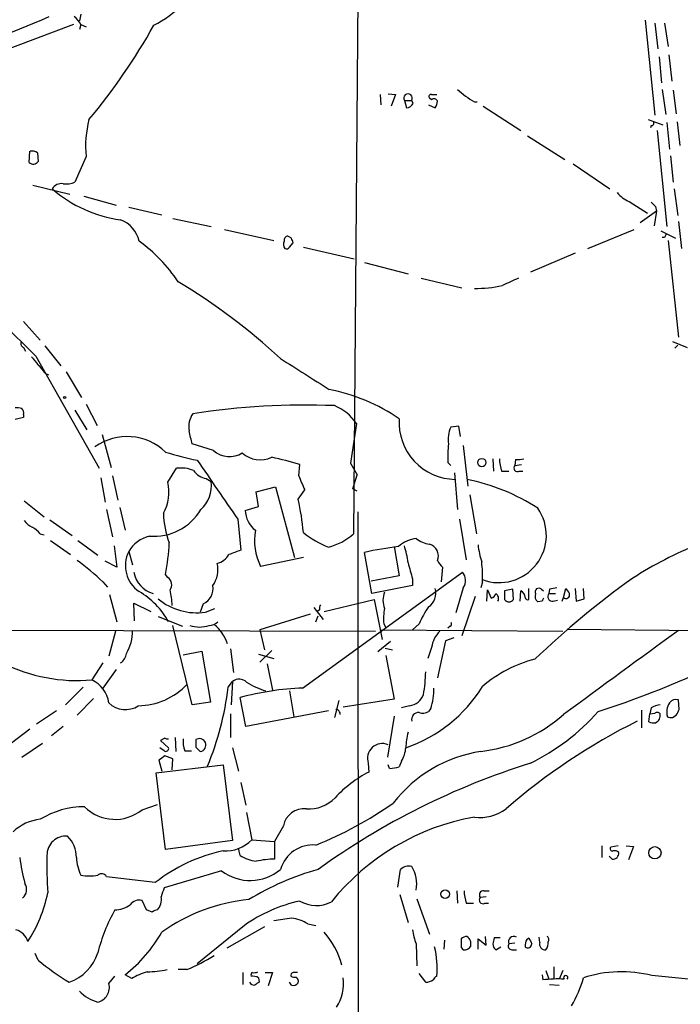
# Model space of a CAD drawing. Extents: x 4 to 25014, y -24470 to 143138.
# Drawn here: x 388 to 463, y 231 to 344 of the extents above; entities that cross this region are included whole.
import ezdxf

# ---------------------------------------------------------------- set-up
doc = ezdxf.new("R2010")
doc.units = 0
doc.header["$MEASUREMENT"] = 0
doc.layers.add('MAIN', color=5, linetype='CONTINUOUS')

msp = doc.modelspace()

# ---------------------------------------------------------------- linework, layer by layer
at = {"layer": 'MAIN'}
for p, q in [((426.8047, 398.9493), (425.8733, 284.5646)), ((394.5467, 344.2546), (394.3773, 343.4926)), ((393.7, 343.0693), (383.3707, 339.1746)), ((394.5467, 343.0693), (394.3773, 342.4766)), ((394.5467, 343.0693), (395.1393, 342.8153)), ((459.4013, 343.5773), (460.502, 332.6553)), ((460.502, 343.2386), (460.8407, 340.2753)), ((461.6027, 343.2386), (462.026, 340.5293)), ((461.01, 339.3439), (461.264, 336.3806)), ((462.1107, 339.5979), (462.4493, 336.5499)), ((428.9213, 335.0259), (429.006, 333.8406)), ((429.8527, 335.1106), (430.6993, 335.0259)), ((430.6993, 335.0259), (430.1913, 333.6713)), ((434.848, 335.0259), (435.4407, 335.0259)), ((461.3487, 335.6186), (461.772, 332.7399)), ((462.6187, 335.5339), (462.9573, 332.8246)), ((431.7153, 334.3486), (431.9693, 333.5019)), ((431.7153, 334.3486), (432.562, 334.3486)), ((432.7313, 334.0099), (432.562, 334.3486)), ((434.5093, 333.8406), (435.2713, 333.5019)), ((434.848, 334.4333), (434.594, 334.6026)), ((439.7587, 334.1793), (440.0973, 334.1793)), ((440.7747, 333.6713), (445.0927, 330.8773)), ((459.74, 332.1473), (461.4333, 331.5546)), ((460.0787, 331.4699), (459.994, 331.2159)), ((461.8567, 331.8086), (462.1953, 328.7606)), ((463.042, 331.8933), (463.3807, 329.1839)), ((445.8547, 330.2846), (450.1727, 327.5753)), ((460.756, 330.8773), (461.8567, 319.8706)), ((388.62, 327.2366), (388.7047, 328.5066)), ((389.5513, 328.3373), (389.636, 327.3213)), ((395.1393, 327.9139), (393.8693, 324.9506)), ((462.28, 327.9986), (462.6187, 324.9506)), ((451.104, 327.0673), (455.3373, 324.1886)), ((389.0433, 324.6119), (393.2767, 323.5959)), ((462.7033, 324.1886), (463.1267, 321.1406)), ((394.8853, 323.3419), (398.6107, 322.3259)), ((457.5387, 322.7493), (459.6553, 321.3946)), ((400.05, 322.0719), (403.86, 321.2253)), ((460.6713, 321.6486), (458.8087, 320.2939)), ((460.6713, 321.6486), (460.4173, 319.9553)), ((460.5867, 322.1566), (460.6713, 321.6486)), ((405.13, 320.8019), (409.5327, 319.8706)), ((463.2113, 320.4633), (463.55, 317.3306)), ((411.0567, 319.5319), (416.7293, 318.2619)), ((452.7973, 317.3306), (458.1313, 319.5319)), ((461.1793, 319.3626), (462.8727, 318.5159)), ((418.7613, 318.5159), (418.338, 318.7699)), ((418.5073, 317.4999), (418.9307, 318.0079)), ((461.6027, 318.6006), (461.3487, 318.6006)), ((462.026, 318.2619), (463.2113, 307.1706)), ((420.116, 317.4999), (425.958, 316.1453)), ((451.358, 316.8226), (446.1933, 314.6213)), ((427.1433, 315.7219), (432.1387, 314.4519)), ((433.6627, 313.9439), (438.3193, 312.8433)), ((387.9427, 308.9486), (389.89, 306.8319)), ((462.534, 306.6626), (464.2273, 305.9853)), ((387.9427, 305.9853), (388.1967, 305.5619)), ((390.398, 306.1546), (392.2607, 303.8686)), ((463.1267, 306.2393), (462.788, 305.9006)), ((389.382, 304.9693), (396.6633, 292.0999)), ((392.8533, 303.1913), (394.6313, 300.2279)), ((390.398, 303.0219), (390.8213, 302.8526)), ((393.8693, 298.7886), (395.224, 296.5026)), ((395.1393, 299.4659), (396.4093, 297.0106)), ((387.9427, 297.9419), (387.0113, 297.6879)), ((387.9427, 298.2806), (387.9427, 297.9419)), ((426.212, 297.2646), (425.5347, 292.6926)), ((437.9807, 296.9259), (437.0493, 296.8413)), ((438.15, 295.7406), (437.9807, 296.9259)), ((397.002, 295.9946), (398.018, 292.1846)), ((409.7867, 294.1319), (407.3313, 294.8939)), ((438.4887, 294.7246), (438.9967, 290.0679)), ((441.8753, 293.2006), (441.96, 291.7613)), ((444.5, 293.1159), (444.4153, 292.4386)), ((404.5373, 290.4913), (405.5533, 292.0999)), ((419.608, 291.2533), (419.6927, 292.5233)), ((425.5347, 292.6926), (426.2967, 291.3379)), ((436.7107, 292.7773), (437.0493, 292.4386)), ((442.8913, 291.7613), (443.738, 291.7613)), ((444.4153, 292.4386), (445.1773, 292.5233)), ((444.9233, 291.7613), (445.3467, 291.7613)), ((396.8327, 290.9993), (397.3407, 288.2053)), ((398.1873, 291.2533), (398.78, 288.4593)), ((408.94, 290.9146), (409.5327, 290.5759)), ((425.7887, 289.7293), (426.2967, 291.3379)), ((437.4727, 291.5919), (437.8113, 287.3586)), ((414.6973, 289.3906), (416.8987, 289.9833)), ((416.8987, 289.9833), (419.1, 281.8553)), ((419.5233, 288.5439), (420.2853, 289.6446)), ((426.2967, 289.4753), (425.7887, 289.7293)), ((388.0273, 288.3746), (390.3133, 286.5119)), ((414.9513, 287.6973), (414.6973, 289.3906)), ((439.2507, 289.0519), (440.0127, 284.5646)), ((397.51, 287.3586), (398.1873, 284.2259)), ((399.034, 287.6126), (399.6267, 284.9879)), ((413.4273, 287.2739), (414.9513, 287.6973)), ((390.9907, 286.1733), (393.5307, 284.3953)), ((412.5807, 286.2579), (412.9193, 282.7019)), ((426.3813, 287.1046), (426.466, 174.3286)), ((438.0653, 286.2579), (438.8273, 281.6013)), ((389.89, 284.5646), (390.3133, 284.4799)), ((391.0753, 283.8026), (393.3613, 282.1939)), ((394.208, 283.8026), (396.494, 282.1093)), ((398.3567, 283.2099), (398.6953, 280.7546)), ((430.53, 283.1253), (431.1227, 279.7386)), ((400.05, 282.5326), (400.4733, 281.0086)), ((420.116, 281.8553), (415.2053, 280.8393)), ((427.99, 277.7066), (427.1433, 282.4479)), ((398.6953, 280.7546), (397.3407, 281.4319)), ((436.118, 280.7546), (435.9487, 279.0613)), ((404.5373, 279.5693), (404.2833, 279.9079)), ((420.0313, 266.8693), (438.404, 280.1619)), ((431.1227, 279.7386), (427.9053, 279.1459)), ((432.6467, 279.3999), (432.6467, 278.6379)), ((397.0867, 279.0613), (397.5947, 278.4686)), ((432.6467, 278.6379), (427.99, 277.7066)), ((438.4887, 278.3839), (437.642, 275.5053)), ((440.69, 279.0613), (440.5207, 278.3839)), ((444.1613, 278.2146), (443.23, 278.0453)), ((444.246, 277.0293), (444.1613, 278.2146)), ((446.024, 277.0293), (446.024, 278.2993)), ((447.4633, 278.2146), (447.7173, 278.0453)), ((448.3947, 278.2146), (448.31, 277.7066)), ((450.0033, 277.2833), (450.2573, 278.2993)), ((451.358, 278.2993), (451.4427, 276.8599)), ((452.374, 277.1139), (452.2893, 278.2993)), ((397.8487, 277.6219), (398.6953, 274.4893)), ((422.4867, 275.6746), (428.244, 277.0293)), ((428.244, 277.0293), (429.1753, 272.4573)), ((439.8433, 277.3679), (438.3193, 272.8806)), ((441.198, 276.8599), (441.2827, 278.1299)), ((441.2827, 278.1299), (441.706, 277.1986)), ((443.23, 278.0453), (443.23, 277.0293)), ((445.008, 276.8599), (445.0927, 278.0453)), ((448.31, 277.7066), (449.072, 277.7066)), ((449.834, 276.8599), (450.0033, 277.2833)), ((451.4427, 276.8599), (452.374, 277.1139)), ((400.7273, 274.5739), (400.6427, 276.6059)), ((400.6427, 276.6059), (402.59, 275.6746)), ((408.6013, 276.5213), (408.2627, 275.5899)), ((408.8553, 275.5899), (409.956, 276.0133)), ((421.3013, 276.0979), (422.402, 274.7433)), ((447.548, 276.8599), (447.04, 276.7753)), ((448.818, 276.8599), (449.326, 276.9446)), ((403.4367, 275.0819), (406.2307, 273.9813)), ((420.878, 275.3359), (415.1207, 273.5579)), ((421.5553, 274.4893), (421.8093, 275.1666)), ((421.9787, 275.8439), (421.7247, 275.6746)), ((339.9367, 273.6426), (428.4133, 273.3886)), ((407.3313, 264.9219), (405.13, 274.0659)), ((429.3447, 274.2353), (429.5987, 273.8119)), ((433.4087, 274.2353), (432.6467, 273.5579)), ((436.9647, 273.9813), (436.7107, 273.7273)), ((450.4267, 273.6426), (476.0807, 273.3886)), ((398.526, 273.3886), (397.764, 270.5099)), ((415.1207, 273.5579), (415.6287, 271.2719)), ((429.006, 273.5579), (449.9187, 273.3886)), ((437.388, 272.6266), (436.4567, 272.2879)), ((430.1067, 272.2033), (428.6673, 271.0179)), ((429.514, 271.4413), (430.3607, 271.2719)), ((434.848, 271.5259), (434.4247, 270.2559)), ((436.4567, 272.2879), (435.5253, 268.0546)), ((406.3153, 270.6793), (408.432, 271.1026)), ((408.432, 271.1026), (409.448, 265.2606)), ((411.734, 271.3566), (412.0727, 268.6473)), ((414.9513, 270.7639), (416.7293, 270.2559)), ((416.4753, 271.1873), (415.1207, 269.8326)), ((429.5987, 270.5946), (430.53, 265.5993)), ((397.0867, 269.7479), (395.8167, 267.8006)), ((415.9673, 269.6633), (416.56, 266.6153)), ((398.6107, 268.9859), (397.0867, 266.8693)), ((394.8007, 266.9539), (392.7687, 264.9219)), ((411.48, 266.9539), (411.988, 267.6313)), ((411.988, 267.6313), (411.8187, 264.9219)), ((413.512, 262.4666), (412.8347, 265.7686)), ((418.5073, 266.5306), (419.0153, 263.5673)), ((395.986, 265.6839), (394.1233, 263.7366)), ((409.448, 265.2606), (407.3313, 264.9219)), ((424.18, 265.4299), (423.672, 263.4826)), ((430.53, 265.5993), (424.688, 264.6679)), ((432.308, 264.8373), (431.3767, 264.5833)), ((463.296, 264.4139), (463.2113, 265.5146)), ((391.7527, 264.2446), (389.4667, 262.7206)), ((411.734, 263.9059), (411.734, 261.1966)), ((422.9947, 264.2446), (413.512, 262.4666)), ((430.53, 263.6519), (429.768, 258.9106)), ((434.7633, 264.4986), (434.5093, 264.1599)), ((458.978, 264.3293), (458.978, 262.2973)), ((459.8247, 262.9746), (459.9093, 263.9059)), ((460.0787, 264.5833), (459.9093, 263.9059)), ((459.9093, 263.9059), (460.502, 263.9906)), ((462.534, 263.4826), (462.9573, 263.7366)), ((392.5147, 262.4666), (391.16, 261.3659)), ((388.7047, 262.1279), (386.588, 260.5193)), ((387.7733, 258.9106), (390.144, 260.5193)), ((404.1987, 261.1119), (403.6907, 260.8579)), ((403.6907, 260.8579), (404.622, 260.0113)), ((405.384, 261.1966), (405.4687, 259.5879)), ((407.7547, 260.0959), (408.2627, 259.5879)), ((404.114, 259.6726), (403.606, 260.0113)), ((405.13, 258.7413), (404.1987, 259.0799)), ((406.4847, 259.6726), (407.2467, 259.6726)), ((411.988, 260.0113), (412.6653, 257.3019)), ((403.1827, 257.1326), (410.8873, 258.0639)), ((403.5213, 258.5719), (403.86, 257.3019)), ((405.0453, 257.4713), (405.13, 258.7413)), ((410.8873, 258.0639), (411.988, 249.3433)), ((427.5667, 258.2333), (427.6513, 257.2173)), ((430.022, 257.6406), (429.8527, 258.0639)), ((431.3767, 258.4873), (431.1227, 257.8099)), ((404.2833, 248.3273), (403.1827, 257.1326)), ((412.9193, 256.0319), (413.512, 253.4073)), ((401.574, 252.8993), (403.352, 253.4919)), ((413.5967, 252.5606), (414.1893, 249.4279)), ((417.83, 251.0366), (416.814, 249.2586)), ((411.988, 249.3433), (404.2833, 248.3273)), ((414.1893, 249.4279), (416.814, 249.2586)), ((416.814, 249.2586), (416.814, 247.2266)), ((412.8347, 247.6499), (412.6653, 248.4966)), ((454.406, 248.7506), (454.406, 247.3959)), ((456.2687, 248.7506), (455.422, 248.5813)), ((457.2, 248.7506), (458.0467, 248.6659)), ((458.0467, 248.6659), (457.454, 247.1419)), ((455.5913, 247.2266), (455.2527, 247.5653)), ((410.718, 245.8719), (404.114, 243.9246)), ((430.9533, 244.0093), (431.292, 246.0413)), ((403.098, 244.5173), (397.51, 245.1946)), ((431.2073, 243.1626), (432.1387, 239.9453)), ((437.7267, 243.5859), (437.8113, 242.1466)), ((440.8593, 243.5859), (441.452, 243.5859)), ((402.082, 241.3846), (401.574, 242.4853)), ((433.1547, 242.6546), (434.594, 238.5906)), ((438.8273, 242.1466), (439.674, 242.1466)), ((441.1133, 242.9086), (440.436, 242.8239)), ((440.944, 242.1466), (441.3673, 242.1466)), ((402.7593, 241.1306), (402.082, 241.3846)), ((420.624, 239.7759), (421.5553, 239.6066)), ((413.3427, 239.6066), (407.924, 235.2039)), ((415.6287, 239.4373), (411.3107, 236.9819)), ((433.07, 237.4899), (433.1547, 234.9499)), ((436.2873, 236.8973), (436.372, 237.9133)), ((440.182, 236.8973), (440.182, 238.0826)), ((440.182, 238.0826), (441.1133, 237.3206)), ((441.1133, 237.3206), (441.0287, 238.3366)), ((442.722, 238.1673), (442.0447, 238.1673)), ((444.4153, 237.5746), (443.738, 237.4899)), ((445.77, 237.9979), (446.024, 238.1673)), ((447.294, 237.6593), (447.2093, 238.2519)), ((389.636, 235.6273), (389.2973, 236.3893)), ((438.2347, 237.0666), (438.4887, 236.8126)), ((442.214, 236.8126), (442.8067, 237.1513)), ((444.0767, 236.8126), (444.5847, 236.8126)), ((406.7387, 234.5266), (405.7227, 234.5266)), ((413.1733, 234.1879), (413.1733, 232.8333)), ((415.7133, 234.1879), (416.56, 234.1879)), ((416.56, 234.1879), (416.052, 232.6639)), ((434.1707, 233.0873), (433.4087, 234.1033)), ((447.9713, 234.4419), (448.31, 233.4259)), ((448.9027, 234.8653), (448.9027, 233.4259)), ((449.9187, 234.4419), (449.4953, 233.4259)), ((397.764, 232.9179), (398.4413, 233.7646)), ((400.3887, 233.5106), (399.6267, 233.9339)), ((414.9513, 233.5953), (415.036, 233.0873)), ((418.7613, 232.7486), (418.5073, 233.0873)), ((447.548, 233.9339), (447.6327, 233.3413)), ((448.3947, 232.8333), (449.4953, 232.7486))]:
    msp.add_line(p, q, dxfattribs=at)
for centre, radius in [((392.684, 300.228), 0.1197), ((440.6174, 292.7598), 0.4728), ((460.5005, 247.9507), 0.7136), ((436.4045, 243.1895), 0.4848)]:
    msp.add_circle(centre, radius, dxfattribs=at)
for centre, radius, start, end in [((396.2072, 355.8594), 14.5237, 297.567547, 329.886369), ((367.1003, 394.9823), 56.2658, 280.155074, 295.030034), ((391.8378, 341.6302), 3.0674, 27.979423, 50.602432), ((342.2623, 376.7132), 69.412, 320.055249, 330.927325), ((432.1387, 334.6127), 0.4989, 328.039656, 211.954267), ((434.7915, 334.772), 0.2602, 77.454468, 220.620402), ((446.1215, 344.8254), 12.4026, 227.930102, 239.134722), ((431.8833, 334.4565), 0.9585, 275.147885, 332.226424), ((435.1302, 334.1228), 0.4195, 19.652905, 132.26634), ((434.0032, 334.3479), 1.5244, 326.291169, 356.841227), ((407.4824, 329.0566), 12.3959, 165.561973, 185.289255), ((460.135, 331.724), 0.2603, 257.50701, 40.575031), ((388.9587, 327.5756), 0.965, 52.117206, 105.260326), ((389.0934, 327.6945), 0.6586, 224.046491, 325.479827), ((392.3278, 323.5248), 1.2703, 81.539486, 148.497098), ((392.8957, 327.2366), 2.4847, 261.179503, 293.068998), ((401.24, 335.8253), 15.3401, 229.339193, 262.051392), ((458.6389, 325.6274), 3.0812, 217.181182, 249.079841), ((587.3326, 449.4105), 179.6053, 224.885409, 225.114592), ((397.9557, 317.4901), 3.3508, 11.83441, 69.691116), ((546.3323, 276.46), 94.6305, 153.3271, 153.556364), ((391.0081, 303.8314), 17.6182, 33.363915, 54.514909), ((418.6064, 317.8188), 0.7791, 152.602822, 218.804532), ((418.3568, 318.309), 0.4613, 92.335786, 196.588605), ((291.846, 275.9119), 133.8753, 18.327124, 18.556307), ((772.9711, 693.3352), 545.8651, 223.488018, 225.354538), ((418.1686, 317.6694), 0.3787, 243.44848, 333.414653), ((368.6964, 251.7664), 72.0037, 47.337976, 59.054134), ((655.5666, -152.1747), 511.5396, 114.327285, 114.556458), ((439.9861, 326.048), 13.2914, 269.019686, 282.99998), ((388.1118, 306.4085), 0.4558, 158.179914, 248.219602), ((386.9271, 302.5142), 3.0674, 27.979423, 50.602432), ((1309.2763, 1699.9231), 1655.8639, 237.4142141, 237.6433993), ((387.6874, 301.5817), 3.0695, 27.982668, 50.592127), ((419.0673, 280.3858), 21.1574, 55.263912, 79.069008), ((387.2231, 297.4777), 1.5792, 69.609571, 97.70781), ((387.3498, 298.4922), 0.6295, 340.359033, 47.717127), ((420.3609, 214.7509), 84.6105, 87.757247, 98.800473), ((421.5457, 294.0352), 5.6748, 34.685894, 67.994791), ((409.5412, 296.8836), 2.5907, 145.1156, 190.355684), ((437.657, 297.3755), 6.5464, 176.52232, 269.127361), ((26.162, 211.0059), 390.2912, 12.411828, 12.641011), ((440.1683, 295.4442), 3.4176, 155.870864, 189.266085), ((399.8642, 289.389), 6.3598, 45.984279, 125.674663), ((411.607, 296.2064), 2.76, 228.734199, 302.469919), ((449.4578, 293.3278), 12.759, 172.949454, 182.472856), ((414.5833, 326.6462), 34.2682, 252.508132, 258.794472), ((2103.5999, 1453.8178), 2054.9312, 214.393857, 214.6230402), ((415.154, 296.1035), 3.0362, 227.139468, 295.797046), ((409.129, 258.9143), 35.2301, 72.55146, 77.96415), ((448.0901, 293.4208), 5.4572, 182.312515, 197.703514), ((444.7117, 295.951), 2.843, 265.729587, 284.661911), ((406.0613, 288.4027), 3.7319, 67.313055, 97.823525), ((409.3068, 293.0593), 2.1759, 213.894561, 260.294816), ((444.7257, 292.1423), 0.4291, 136.331342, 297.412843), ((428.2544, 293.9467), 9.0562, 197.302092, 208.362288), ((434.1701, 267.5029), 23.8041, 57.271484, 78.50951), ((399.8592, 289.3453), 4.8164, 329.975361, 13.764747), ((405.7475, 290.1435), 3.8098, 313.031223, 6.516899), ((390.0332, 282.0052), 30.2063, 5.182906, 12.501671), ((402.9253, 290.6154), 6.3249, 265.424128, 329.00828), ((416.4852, 287.4092), 3.0609, 182.53346, 232.283609), ((442.5998, 284.3999), 5.4314, 249.413582, 35.163653), ((390.3989, 288.0372), 3.0695, 219.407873, 242.017332), ((414.0342, 287.1754), 10.0078, 181.374734, 201.247512), ((387.5196, 282.6177), 3.0674, 39.397568, 62.020577), ((420.9947, 283.7829), 6.4948, 169.307727, 206.950899), ((403.2677, 280.7118), 3.6971, 103.243892, 150.495779), ((427.6206, 294.1985), 12.0788, 231.58866, 247.481828), ((421.2007, 289.9098), 7.0996, 284.636764, 311.158898), ((433.7487, 279.8934), 4.2182, 99.259114, 129.987658), ((435.0688, 286.5008), 3.1574, 230.724638, 261.351241), ((375.2486, 285.1295), 29.5005, 349.804907, 356.928108), ((539.2419, -56.2018), 361.681, 110.442383, 110.671566), ((438.1226, 230.8577), 52.7456, 97.7191, 102.014306), ((422.3384, 280.1514), 9.8631, 6.468814, 18.064974), ((434.2207, 282.0285), 1.4014, 338.575911, 74.55161), ((449.9915, 284.4073), 9.8724, 186.471449, 198.056514), ((483.2808, 239.7356), 47.1277, 112.169423, 122.49579), ((403.2315, 280.9178), 3.5679, 153.089504, 235.979452), ((409.6201, 283.3755), 2.2754, 285.025657, 328.715821), ((375.7899, 256.3733), 31.1175, 46.81161, 53.902097), ((407.204, 280.4583), 3.0909, 323.917568, 13.462567), ((898.0906, 407.3375), 482.707, 195.140273, 195.369445), ((437.3465, 282.3216), 1.9912, 203.846208, 231.904188), ((425.8064, 279.6544), 14.8954, 357.718015, 6.525905), ((403.7755, 280.7561), 3.1887, 190.739749, 253.014189), ((403.9896, 278.7305), 1.0017, 323.160989, 56.857206), ((437.3082, 279.2187), 1.4458, 324.733655, 40.719928), ((517.5474, 195.9756), 102.5874, 125.508643, 133.677045), ((407.767, 278.2996), 1.9644, 295.1339, 9.916908), ((433.3704, 277.7881), 1.9684, 305.3509, 15.052165), ((447.167, 277.9042), 0.4292, 46.331342, 207.412843), ((491.142, 66.6542), 215.8359, 101.194034, 101.423222), ((449.58, 277.3679), 1.1516, 17.103826, 53.975919), ((396.3265, 269.7837), 9.5372, 29.563958, 59.022541), ((407.8244, 282.3196), 6.8082, 229.873648, 278.709244), ((396.6232, 276.0559), 8.4273, 2.012868, 14.247146), ((431.9061, 276.9446), 2.6461, 159.393269, 200.606731), ((441.6215, 277.7911), 0.5985, 278.116564, 351.883436), ((441.9178, 277.1563), 0.625, 331.688068, 61.708558), ((443.738, 277.3754), 0.6147, 214.266574, 325.733426), ((444.7622, 277.2746), 0.8386, 0.594461, 66.788849), ((445.897, 277.2974), 0.2966, 182.724474, 295.347095), ((447.5339, 277.4103), 0.8045, 158.38772, 232.124392), ((532.3376, 234.6893), 94.6976, 153.327176, 153.556278), ((448.7052, 277.3679), 0.5205, 139.402287, 282.519254), ((450.2997, 277.5627), 0.4073, 223.308883, 20.691064), ((422.9099, 276.0134), 0.9465, 153.440363, 190.316217), ((436.5053, 274.7856), 7.1817, 170.157055, 184.394606), ((443.3779, 269.8855), 10.8768, 144.623556, 156.427207), ((408.178, 277.0295), 3.1614, 249.624681, 290.375319), ((409.2839, 275.4842), 1.4183, 269.789934, 315.454197), ((406.8475, 270.429), 4.7952, 18.484447, 50.906141), ((436.9012, 274.2141), 0.2413, 285.257201, 52.137512), ((395.3898, 273.3853), 5.0843, 330.070471, 0.991743), ((437.9807, 271.1238), 3.1584, 134.186712, 172.685751), ((2869.6008, -3033.3437), 4089.7125, 126.0435935, 126.2727769), ((398.0258, 271.1791), 1.8008, 307.366256, 349.424517), ((417.7764, 375.2489), 116.8403, 288.051906, 296.587157), ((394.1348, 286.8744), 19.1478, 243.436153, 275.039225), ((450.2351, 256.0564), 14.5505, 104.055631, 130.995302), ((415.3498, 269.2287), 18.8275, 350.456879, 358.487961), ((394.3739, 264.6954), 3.424, 8.067154, 65.078536), ((401.0847, 272.5739), 7.7369, 270.488772, 316.952015), ((375.8364, 271.4415), 35.925, 337.846542, 352.824104), ((412.7431, 266.6526), 1.2361, 46.324295, 127.651395), ((421.3548, 234.1392), 32.7568, 92.315596, 105.076076), ((418.7022, 275.7157), 9.6333, 237.995563, 252.453775), ((426.5517, 275.7239), 16.593, 288.747682, 328.437175), ((428.4968, 266.6034), 6.6105, 341.433764, 2.305263), ((432.1112, 266.7405), 1.9133, 275.903676, 340.673916), ((399.6637, 267.0704), 2.6829, 224.921475, 303.659268), ((461.1367, 263.1022), 1.8202, 91.322194, 125.539507), ((463.6775, 264.1175), 1.8213, 144.470368, 197.583355), ((462.9149, 264.7105), 0.857, 69.765565, 147.107304), ((423.7991, 263.8637), 0.5518, 355.593331, 85.614036), ((433.3865, 263.233), 0.8426, 88.490239, 191.896713), ((433.8744, 265.2183), 1.2342, 247.832221, 300.958184), ((438.4244, 277.0206), 17.5583, 276.856951, 311.258402), ((434.9566, 281.084), 25.4641, 296.185387, 318.346261), ((460.756, 263.6519), 0.4234, 36.867191, 126.867191), ((460.2088, 263.7138), 0.9065, 294.639606, 12.234697), ((462.3645, 264.4129), 0.9456, 243.413271, 280.325982), ((293.8117, 348.7452), 189.3058, 333.316974, 333.54617), ((490.7447, 198.4741), 72.2004, 116.552346, 130.976495), ((460.3753, 264.4581), 1.5824, 249.637627, 277.677432), ((440.3068, 259.7153), 8.4273, 165.752854, 177.987132), ((404.5374, 261.7055), 0.6835, 240.291514, 277.110459), ((408.7699, 260.6463), 2.484, 171.177027, 203.078351), ((619.4545, 260.5192), 211.7002, 179.885408, 180.114564), ((408.1584, 260.2968), 0.7616, 23.781447, 122.010168), ((408.1884, 260.3121), 0.728, 275.85782, 23.631631), ((429.1741, 258.79), 1.7011, 66.489616, 199.102796), ((530.8599, 89.476), 211.6803, 126.752594, 126.981777), ((404.3257, 259.9054), 0.3147, 227.717737, 19.667298), ((442.891, 244.0308), 15.7366, 98.663035, 142.267246), ((428.8354, 260.1811), 3.054, 326.316176, 356.812781), ((471.7774, 176.585), 85.5628, 107.39813, 125.731913), ((429.9447, 261.8059), 4.166, 271.063178, 286.425243), ((433.8584, 245.0189), 13.6868, 116.969059, 137.566365), ((420.7214, 257.2181), 4.2426, 266.395866, 315.67898), ((404.8141, 290.2755), 44.694, 291.997947, 304.993344), ((394.9763, 243.5311), 9.7068, 90.037187, 121.600503), ((398.4583, 256.7015), 4.9158, 224.79643, 309.332789), ((420.1652, 250.6316), 2.37, 82.98383, 170.16091), ((440.4259, 257.026), 5.0179, 262.359179, 306.338487), ((390.467, 246.4138), 5.4156, 96.116105, 133.235699), ((444.604, 225.1559), 27.3296, 100.212008, 141.10537), ((392.8328, 247.6786), 2.181, 85.004884, 180.753987), ((390.6739, 247.4415), 3.3651, 359.223571, 45.734428), ((411.154, 252.3921), 4.2426, 266.395866, 315.67898), ((421.226, 244.9617), 3.8876, 85.140891, 163.876859), ((446.7664, 246.5908), 56.1244, 178.918731, 183.32879), ((414.5928, 230.0767), 18.457, 101.581641, 128.51999), ((415.2895, 251.501), 4.567, 237.485412, 262.549445), ((455.6196, 248.4119), 0.2603, 139.39393, 282.519254), ((455.676, 247.9039), 0.6826, 262.87186, 7.12814), ((455.8454, 247.3961), 0.7804, 49.396316, 102.536771), ((418.0774, 251.967), 30.8981, 188.507632, 194.11369), ((399.404, 247.6577), 5.3717, 182.793534, 205.278446), ((416.9211, 237.3873), 9.8399, 90.623635, 103.06161), ((396.9419, 244.9184), 0.6317, 25.928187, 135.153917), ((413.9987, 250.1944), 5.4265, 232.802154, 310.062566), ((430.1069, 216.1594), 31.0126, 105.518899, 121.613142), ((432.2095, 245.1509), 1.2785, 73.996126, 135.858786), ((429.2816, 244.3625), 3.8511, 349.649776, 31.590933), ((387.027, 243.7297), 1.2928, 309.998497, 32.936543), ((395.5204, 253.1553), 7.852, 262.876613, 277.122663), ((375.4002, 246.3443), 15.6295, 326.614749, 348.887416), ((657.9519, 158.7392), 267.7503, 161.448775, 161.677951), ((444.0261, 243.8061), 5.4572, 182.312515, 197.703514), ((440.8, 243.1202), 0.4694, 82.743283, 219.145968), ((398.4293, 244.3837), 2.9991, 270.229251, 306.643705), ((401.2719, 241.2306), 1.2906, 76.462305, 144.648633), ((402.0403, 242.5697), 1.7678, 317.902691, 11.052501), ((415.7578, 222.196), 20.463, 95.347592, 125.551218), ((423.384, 225.3983), 17.3984, 102.249159, 125.249641), ((421.5902, 245.676), 3.7853, 239.915491, 297.418674), ((440.7464, 242.5276), 0.4291, 136.331342, 297.412843), ((416.7034, 231.3015), 20.8608, 151.095481, 165.643873), ((403.4116, 240.4271), 0.9594, 93.561805, 132.837328), ((423.9563, 203.0216), 37.7905, 97.901385, 101.025079), ((418.1679, 235.9218), 4.5702, 57.491885, 82.539567), ((386.5034, 237.1513), 2.0355, 16.925991, 73.074009), ((389.4827, 246.9586), 16.5089, 307.912454, 330.561274), ((416.1099, 232.9968), 8.6522, 13.622509, 42.522163), ((439.2973, 239.9885), 6.7099, 187.621334, 201.862299), ((692.2345, 237.5746), 254.0003, 179.885409, 180.114592), ((438.8817, 237.3874), 0.9497, 88.171647, 132.943324), ((438.3531, 237.4899), 1.0145, 345.500776, 56.571512), ((611.3099, 195.4786), 174.5653, 165.845177, 166.07436), ((442.8496, 237.5538), 0.9764, 183.752401, 229.385976), ((444.0766, 237.2359), 0.4233, 143.124688, 270.013536), ((444.2757, 237.7439), 0.5947, 58.689201, 205.285225), ((446.9543, 237.3208), 1.3642, 150.242095, 187.137519), ((445.8971, 237.5111), 0.4661, 230.518611, 357.392972), ((615.5332, 322.4985), 189.3281, 206.450446, 206.679643), ((447.8746, 237.4295), 0.6244, 158.406467, 278.908706), ((447.1296, 237.5425), 1.1141, 319.069035, 10.415247), ((447.9136, 238.0018), 0.4046, 320.395708, 55.850351), ((391.5456, 237.9956), 5.1771, 288.543092, 342.906628), ((425.3236, 234.7087), 10.1611, 354.668754, 13.909467), ((438.658, 237.5323), 0.7393, 256.762586, 336.364854), ((409.2295, 259.299), 30.7287, 230.384819, 238.539825), ((395.8995, 259.488), 27.2132, 293.47234, 300.891866), ((404.5809, 226.1841), 8.4411, 106.618951, 119.778053), ((401.7512, 248.4264), 14.1599, 271.681496, 280.99862), ((414.4011, 233.8916), 0.3224, 113.217258, 203.193924), ((414.4432, 235.1201), 0.9474, 259.712463, 296.551529), ((418.985, 233.8675), 0.325, 99.618844, 198.457247), ((419.1847, 107.188), 127.0002, 89.885409, 90.114591), ((456.6654, 220.1099), 14.1777, 75.716562, 107.978584), ((414.5141, 233.4122), 0.6637, 209.30697, 271.199962), ((414.2739, 232.4091), 1.366, 60.270726, 97.115132), ((499.4492, 105.9296), 152.6259, 123.578058, 123.807262), ((419.1001, 234.6117), 0.947, 243.443066, 280.291859), ((418.973, 233.3835), 0.6693, 251.559637, 325.310261), ((418.9226, 233.1636), 0.6219, 344.996181, 56.118291), ((419.6031, 232.9603), 5.1244, 327.521604, 7.118221), ((434.1789, 234.5979), 1.5106, 269.688984, 303.711107), ((435.7371, 233.0447), 0.7785, 112.378134, 157.605454), ((449.241, 222.3358), 11.1224, 85.632547, 98.314126), ((450.2574, 233.6122), 0.2518, 312.262972, 227.720189), ((439.0158, 237.2899), 13.7781, 329.889727, 344.445772), ((449.0144, 103.5749), 130.7506, 79.754419, 85.108538), ((397.637, 235.1053), 4.4532, 222.946181, 255.127427), ((396.1177, 232.4664), 1.7071, 282.734494, 15.336365)]:
    msp.add_arc(centre, radius, start, end, dxfattribs=at)

doc.saveas('drawing.dxf')
